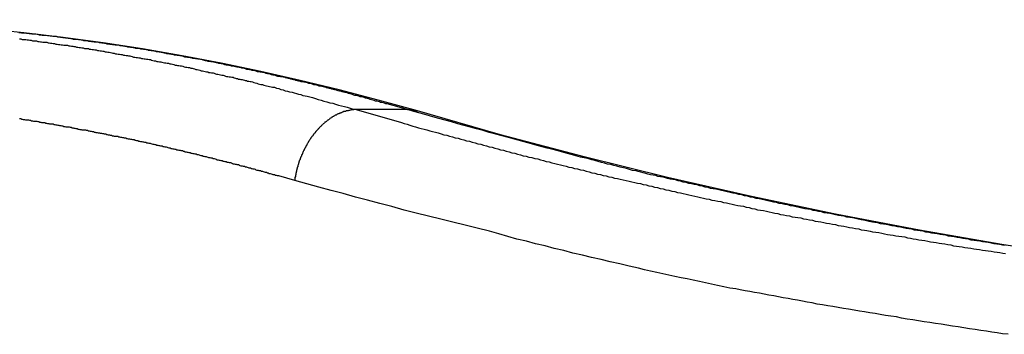
# Model space of a CAD drawing. Extents: x -49.1 to 49.1, y -17.2 to 17.2.
# Drawn here: x 9.6 to 10.2, y 4.3 to 4.5 of the extents above; entities that cross this region are included whole.
import ezdxf

# ---------------------------------------------------------------- set-up
doc = ezdxf.new("R2010")
doc.units = 0
doc.layers.get('0').update_dxf_attribs({"linetype": 'CONTINUOUS'})

msp = doc.modelspace()

# ---------------------------------------------------------------- linework, layer by layer
at = {"color": 0}
for points in [[(9.8431, 4.4734), (9.8431, 4.4734), (9.8161, 4.4809), (9.7892, 4.4879), (9.7621, 4.4945), (9.7351, 4.5007), (9.7078, 4.5063), (9.6807, 4.5115), (9.6534, 4.5162), (9.6263, 4.5205), (9.5988, 4.5241), (9.5715, 4.5273), (9.5442, 4.53), (9.5169, 4.5323), (9.4893, 4.534), (9.462, 4.5353), (9.4345, 4.5361), (9.4072, 4.5364)], [(9.8363, 4.4744), (9.8222, 4.4784), (9.8222, 4.4784), (9.8213, 4.4784), (9.8204, 4.4787), (9.8195, 4.479), (9.8186, 4.4793), (9.8177, 4.4793), (9.8168, 4.4796), (9.8159, 4.4799), (9.815, 4.4802), (9.8141, 4.4802), (9.8132, 4.4805), (9.8123, 4.4808), (9.8114, 4.4811), (9.8105, 4.4814), (9.8096, 4.4817), (9.8087, 4.482), (9.8081, 4.4823), (9.8081, 4.4823), (9.8072, 4.4823), (9.8063, 4.4826), (9.8054, 4.4829), (9.8045, 4.4832), (9.8036, 4.4832), (9.8027, 4.4835), (9.8018, 4.4838), (9.8009, 4.4841), (9.8, 4.4841), (9.7991, 4.4844), (9.7982, 4.4847), (9.7973, 4.485), (9.7964, 4.4852), (9.7955, 4.4855), (9.7946, 4.4858), (9.7939, 4.4861), (9.7939, 4.4861), (9.793, 4.4861), (9.7921, 4.4864), (9.7912, 4.4867), (9.7903, 4.487), (9.7894, 4.487), (9.7885, 4.4873), (9.7876, 4.4876), (9.7867, 4.4879), (9.7858, 4.4879), (9.7849, 4.4882), (9.784, 4.4885), (9.7831, 4.4888), (9.7822, 4.4888), (9.7813, 4.4891), (9.7804, 4.4894), (9.7798, 4.4897), (9.7798, 4.4897), (9.7789, 4.4897), (9.778, 4.49), (9.7771, 4.4903), (9.7762, 4.4906), (9.7753, 4.4906), (9.7744, 4.4909), (9.7735, 4.4912), (9.7726, 4.4915), (9.7717, 4.4915), (9.7708, 4.4918), (9.7699, 4.4921), (9.769, 4.4924), (9.7681, 4.4924), (9.7672, 4.4927), (9.7663, 4.493), (9.7656, 4.4933), (9.7656, 4.4933), (9.7647, 4.4933), (9.7638, 4.4936), (9.7629, 4.4936), (9.762, 4.4939), (9.7611, 4.4939), (9.7602, 4.4942), (9.7593, 4.4945), (9.7584, 4.4948), (9.7575, 4.4948), (9.7566, 4.4951), (9.7557, 4.4954), (9.7548, 4.4957), (9.7539, 4.4957), (9.753, 4.496), (9.7521, 4.4963), (9.7514, 4.4966), (9.7514, 4.4966), (9.7505, 4.4966), (9.7496, 4.4969), (9.7487, 4.4969), (9.7478, 4.4972), (9.7469, 4.4972), (9.746, 4.4975), (9.7451, 4.4978), (9.7442, 4.4981), (9.7433, 4.4981), (9.7424, 4.4984), (9.7415, 4.4987), (9.7406, 4.499), (9.7397, 4.499), (9.7388, 4.4993), (9.7379, 4.4996), (9.7372, 4.4999), (9.7372, 4.4999), (9.7363, 4.4999), (9.7354, 4.5002), (9.7345, 4.5002), (9.7336, 4.5005), (9.7327, 4.5005), (9.7318, 4.5008), (9.7309, 4.5011), (9.73, 4.5014), (9.7291, 4.5014), (9.7282, 4.5017), (9.7273, 4.5018), (9.7264, 4.5021), (9.7255, 4.5021), (9.7246, 4.5024), (9.7237, 4.5027), (9.7229, 4.503), (9.7229, 4.503), (9.722, 4.503), (9.7211, 4.5033), (9.7202, 4.5033), (9.7193, 4.5036), (9.7184, 4.5036), (9.7175, 4.5039), (9.7166, 4.5041), (9.7157, 4.5044), (9.7148, 4.5044), (9.7139, 4.5047), (9.713, 4.5047), (9.7121, 4.505), (9.7112, 4.505), (9.7103, 4.5053), (9.7094, 4.5056), (9.7087, 4.5059), (9.7087, 4.5059), (9.7078, 4.5059), (9.7069, 4.5062), (9.706, 4.5062), (9.7051, 4.5065), (9.7042, 4.5065), (9.7033, 4.5068), (9.7024, 4.507), (9.7015, 4.5073), (9.7006, 4.5073), (9.6997, 4.5076), (9.6988, 4.5076), (9.6979, 4.5079), (9.697, 4.5079), (9.6961, 4.5082), (9.6952, 4.5085), (9.6944, 4.5088), (9.6944, 4.5088), (9.6935, 4.5088), (9.6926, 4.5091), (9.6917, 4.5091), (9.6908, 4.5094), (9.6899, 4.5094), (9.689, 4.5097), (9.6881, 4.5097), (9.6872, 4.51), (9.6863, 4.51), (9.6854, 4.5103), (9.6845, 4.5103), (9.6836, 4.5106), (9.6827, 4.5106), (9.6818, 4.5109), (9.6809, 4.5111), (9.6801, 4.5114), (9.6801, 4.5114), (9.6792, 4.5114), (9.6783, 4.5117), (9.6774, 4.5117), (9.6765, 4.512), (9.6756, 4.512), (9.6747, 4.5123), (9.6738, 4.5123), (9.6729, 4.5126), (9.672, 4.5126), (9.6711, 4.5129), (9.6702, 4.5129), (9.6693, 4.5132), (9.6684, 4.5132), (9.6675, 4.5135), (9.6666, 4.5137), (9.6658, 4.514), (9.6658, 4.514), (9.6649, 4.514), (9.664, 4.5143), (9.6631, 4.5143), (9.6622, 4.5146), (9.6613, 4.5146), (9.6604, 4.5149), (9.6595, 4.5149), (9.6586, 4.5152), (9.6577, 4.5152), (9.6568, 4.5155), (9.6559, 4.5155), (9.655, 4.5158), (9.6541, 4.5158), (9.6532, 4.5161), (9.6523, 4.5161), (9.6515, 4.5164), (9.6515, 4.5164), (9.6506, 4.5164), (9.6497, 4.5166), (9.6488, 4.5166), (9.6479, 4.5169), (9.647, 4.5169), (9.6461, 4.5172), (9.6452, 4.5172), (9.6443, 4.5175), (9.6434, 4.5175), (9.6425, 4.5178), (9.6416, 4.5178), (9.6407, 4.5181), (9.6398, 4.5181), (9.6389, 4.5184), (9.638, 4.5184), (9.6372, 4.5187), (9.6372, 4.5187), (9.6363, 4.5187), (9.6354, 4.5187), (9.6345, 4.5187), (9.6336, 4.519), (9.6327, 4.519), (9.6318, 4.5193), (9.6309, 4.5193), (9.63, 4.5196), (9.6291, 4.5196), (9.6282, 4.5199), (9.6273, 4.5199), (9.6264, 4.5202), (9.6255, 4.5202), (9.6246, 4.5205), (9.6237, 4.5205), (9.6228, 4.5208), (9.6228, 4.5208), (9.6219, 4.5208), (9.621, 4.5208), (9.6201, 4.5208), (9.6192, 4.5211), (9.6183, 4.5211), (9.6174, 4.5214), (9.6165, 4.5214), (9.6156, 4.5217), (9.6147, 4.5217), (9.6138, 4.5219), (9.6129, 4.5219), (9.612, 4.5222), (9.6111, 4.5222), (9.6102, 4.5225), (9.6093, 4.5225), (9.6085, 4.5228), (9.6085, 4.5228), (9.6076, 4.5228), (9.6067, 4.5228), (9.6058, 4.5228), (9.6049, 4.5231), (9.604, 4.5231), (9.6031, 4.5234), (9.6022, 4.5234), (9.6013, 4.5237), (9.6004, 4.5237), (9.5995, 4.5238), (9.5986, 4.5238), (9.5977, 4.5241), (9.5968, 4.5241), (9.5959, 4.5244), (9.595, 4.5244), (9.5942, 4.5247), (9.5942, 4.5247), (9.5933, 4.5247), (9.5924, 4.5247), (9.5915, 4.5247), (9.5906, 4.525), (9.5897, 4.525), (9.5888, 4.5252), (9.5879, 4.5252), (9.587, 4.5255), (9.5861, 4.5255), (9.5852, 4.5255), (9.5843, 4.5255), (9.5834, 4.5258), (9.5825, 4.5258), (9.5816, 4.5261), (9.5807, 4.5261), (9.5798, 4.5264), (9.5798, 4.5264), (9.5789, 4.5264), (9.578, 4.5264), (9.5771, 4.5264), (9.5762, 4.5267), (9.5753, 4.5267), (9.5744, 4.5268), (9.5735, 4.5268), (9.5726, 4.5271), (9.5717, 4.5271), (9.5708, 4.5271), (9.5699, 4.5271), (9.569, 4.5274), (9.5681, 4.5274)], [(9.5686, 4.5231), (9.5695, 4.5231), (9.5704, 4.5228), (9.5713, 4.5228), (9.5722, 4.5228), (9.5731, 4.5228), (9.5731, 4.5228), (9.574, 4.5225), (9.5749, 4.5225), (9.5758, 4.5222), (9.5767, 4.5222), (9.5776, 4.5219), (9.5785, 4.5219), (9.5794, 4.5217), (9.5803, 4.5217), (9.5812, 4.5214), (9.5821, 4.5214), (9.583, 4.5211), (9.5839, 4.5211), (9.5848, 4.5208), (9.5857, 4.5208), (9.5866, 4.5208), (9.5875, 4.5208), (9.5875, 4.5208), (9.5883, 4.5205), (9.5892, 4.5205), (9.5901, 4.5202), (9.591, 4.5202), (9.5919, 4.5199), (9.5928, 4.5199), (9.5937, 4.5196), (9.5946, 4.5196), (9.5955, 4.5193), (9.5964, 4.5193), (9.5973, 4.519), (9.5982, 4.519), (9.5991, 4.5187), (9.6, 4.5187), (9.6009, 4.5187), (9.6018, 4.5187), (9.6018, 4.5187), (9.6026, 4.5184), (9.6035, 4.5184), (9.6044, 4.5181), (9.6053, 4.5181), (9.6062, 4.5178), (9.6071, 4.5178), (9.608, 4.5175), (9.6089, 4.5175), (9.6098, 4.5172), (9.6107, 4.5172), (9.6116, 4.5169), (9.6125, 4.5169), (9.6134, 4.5166), (9.6143, 4.5166), (9.6152, 4.5164), (9.6161, 4.5164), (9.6161, 4.5164), (9.617, 4.5161), (9.6179, 4.5161), (9.6188, 4.5158), (9.6197, 4.5158), (9.6206, 4.5155), (9.6215, 4.5155), (9.6224, 4.5152), (9.6233, 4.5152), (9.6242, 4.5149), (9.6251, 4.5149), (9.626, 4.5146), (9.6269, 4.5146), (9.6278, 4.5143), (9.6287, 4.5143), (9.6296, 4.514), (9.6305, 4.514), (9.6305, 4.514), (9.6313, 4.5137), (9.6322, 4.5135), (9.6331, 4.5132), (9.634, 4.5132), (9.6349, 4.5129), (9.6358, 4.5129), (9.6367, 4.5126), (9.6376, 4.5126), (9.6385, 4.5123), (9.6394, 4.5123), (9.6403, 4.512), (9.6412, 4.512), (9.6421, 4.5117), (9.643, 4.5117), (9.6439, 4.5114), (9.6448, 4.5114), (9.6448, 4.5114), (9.6455, 4.5111), (9.6464, 4.5109), (9.6473, 4.5106), (9.6482, 4.5106), (9.6491, 4.5103), (9.65, 4.5103), (9.6509, 4.51), (9.6518, 4.51), (9.6527, 4.5097), (9.6536, 4.5097), (9.6545, 4.5094), (9.6554, 4.5094), (9.6563, 4.5091), (9.6572, 4.5091), (9.6581, 4.5088), (9.659, 4.5088), (9.659, 4.5088), (9.6597, 4.5085), (9.6606, 4.5082), (9.6615, 4.5079), (9.6624, 4.5079), (9.6633, 4.5076), (9.6642, 4.5076), (9.6651, 4.5073), (9.666, 4.5073), (9.6669, 4.507), (9.6678, 4.5069), (9.6687, 4.5066), (9.6696, 4.5066), (9.6705, 4.5063), (9.6714, 4.5063), (9.6723, 4.506), (9.6732, 4.506), (9.6732, 4.506), (9.6741, 4.5057), (9.675, 4.5054), (9.6759, 4.5051), (9.6768, 4.5051), (9.6777, 4.5048), (9.6786, 4.5048), (9.6795, 4.5045), (9.6804, 4.5045), (9.6813, 4.5042), (9.6822, 4.5039), (9.6831, 4.5036), (9.684, 4.5036), (9.6849, 4.5033), (9.6858, 4.5033), (9.6867, 4.503), (9.6876, 4.503), (9.6876, 4.503), (9.6885, 4.5027), (9.6894, 4.5024), (9.6903, 4.5021), (9.6912, 4.5021), (9.6921, 4.5018), (9.693, 4.5015), (9.6939, 4.5012), (9.6948, 4.5012), (9.6957, 4.5009), (9.6966, 4.5006), (9.6975, 4.5003), (9.6984, 4.5003), (9.6993, 4.5), (9.7002, 4.5), (9.7011, 4.4997), (9.7022, 4.4997), (9.7022, 4.4997), (9.7028, 4.4994), (9.7037, 4.4991), (9.7046, 4.4988), (9.7055, 4.4988), (9.7064, 4.4985), (9.7073, 4.4984), (9.7082, 4.4981), (9.7091, 4.4981), (9.7097, 4.4978), (9.7106, 4.4975), (9.7115, 4.4972), (9.7124, 4.4972), (9.7133, 4.4969), (9.7142, 4.4969), (9.7151, 4.4966), (9.716, 4.4966), (9.716, 4.4966), (9.7166, 4.4963), (9.7175, 4.496), (9.7181, 4.4957), (9.719, 4.4957), (9.7196, 4.4954), (9.7205, 4.4954), (9.7213, 4.4951), (9.7222, 4.4951), (9.7228, 4.4948), (9.7237, 4.4946), (9.7243, 4.4943), (9.7252, 4.4943), (9.7258, 4.494), (9.7267, 4.494), (9.7276, 4.4937), (9.7285, 4.4937), (9.7285, 4.4937), (9.7294, 4.4934), (9.7303, 4.4931), (9.7312, 4.4928), (9.7324, 4.4925), (9.7333, 4.4922), (9.7342, 4.4919), (9.7351, 4.4916), (9.7363, 4.4916), (9.7372, 4.4913), (9.7381, 4.491), (9.739, 4.4907), (9.7402, 4.4906), (9.7411, 4.4903), (9.7423, 4.49), (9.7432, 4.4897), (9.7444, 4.4897), (9.7444, 4.4897), (9.7459, 4.4891), (9.7474, 4.4888), (9.7489, 4.4882), (9.7504, 4.4879), (9.7519, 4.4873), (9.7534, 4.487), (9.7549, 4.4867), (9.7566, 4.4864), (9.7581, 4.4858), (9.7596, 4.4855), (9.7611, 4.485), (9.7626, 4.4847), (9.7641, 4.4841), (9.7656, 4.4838), (9.7671, 4.4835), (9.7689, 4.4832), (9.7689, 4.4832), (9.7707, 4.4826), (9.7728, 4.482), (9.7746, 4.4814), (9.7767, 4.4808), (9.7785, 4.4802), (9.7806, 4.4796), (9.7827, 4.479), (9.7848, 4.4787), (9.7866, 4.4781), (9.7887, 4.4775), (9.7907, 4.4769), (9.7928, 4.4765), (9.7946, 4.4759), (9.7967, 4.4753), (9.7988, 4.4747), (9.8009, 4.4744)], [(9.8009, 4.4744), (9.7992, 4.4743), (9.7992, 4.4743), (9.7989, 4.4741), (9.7989, 4.4741), (9.7986, 4.4741), (9.7986, 4.4741), (9.7983, 4.4741), (9.7983, 4.4741), (9.7983, 4.4741), (9.7983, 4.4741), (9.798, 4.4741), (9.798, 4.4741), (9.7978, 4.4741), (9.7978, 4.4741), (9.7975, 4.4741), (9.7975, 4.4741), (9.7975, 4.4741), (9.7975, 4.4741), (9.7975, 4.4741), (9.7972, 4.4739), (9.7972, 4.4739), (9.7969, 4.4739), (9.7969, 4.4739), (9.7966, 4.4739), (9.7966, 4.4739), (9.7966, 4.4739), (9.7966, 4.4739), (9.7963, 4.4738), (9.7963, 4.4738), (9.796, 4.4738), (9.796, 4.4738), (9.7957, 4.4738), (9.7957, 4.4738), (9.7957, 4.4738), (9.7957, 4.4738), (9.7957, 4.4738), (9.7954, 4.4735), (9.7954, 4.4735), (9.7951, 4.4735), (9.7951, 4.4735), (9.7948, 4.4735), (9.7948, 4.4735), (9.7948, 4.4735), (9.7948, 4.4735), (9.7945, 4.4734), (9.7945, 4.4734), (9.7942, 4.4734), (9.7942, 4.4734), (9.7939, 4.4734), (9.7939, 4.4734), (9.7939, 4.4734), (9.7939, 4.4734), (9.7939, 4.4734), (9.7936, 4.4731), (9.7936, 4.4731), (9.7933, 4.4731), (9.7933, 4.4731), (9.793, 4.4731), (9.793, 4.4731), (9.793, 4.4731), (9.793, 4.4731), (9.7927, 4.4729), (9.7927, 4.4729), (9.7924, 4.4729), (9.7924, 4.4729), (9.7921, 4.4729), (9.7921, 4.4729), (9.7921, 4.4729), (9.7921, 4.4729), (9.7921, 4.4729), (9.7918, 4.4726), (9.7918, 4.4726), (9.7915, 4.4726), (9.7915, 4.4726), (9.7912, 4.4725), (9.7912, 4.4725), (9.7911, 4.4725), (9.7911, 4.4725), (9.7908, 4.4722), (9.7908, 4.4722), (9.7905, 4.4722), (9.7905, 4.4722), (9.7902, 4.4722), (9.7902, 4.4722), (9.7902, 4.4722), (9.7902, 4.4722), (9.7902, 4.4722), (9.7899, 4.4719), (9.7899, 4.4719), (9.7896, 4.4719), (9.7896, 4.4719), (9.7893, 4.4717), (9.7893, 4.4717), (9.7892, 4.4717), (9.7892, 4.4717), (9.7889, 4.4714), (9.7889, 4.4714), (9.7886, 4.4714), (9.7886, 4.4714), (9.7883, 4.4714), (9.7883, 4.4714), (9.7883, 4.4714), (9.7883, 4.4714), (9.7883, 4.4714), (9.788, 4.4711), (9.788, 4.4711), (9.7877, 4.4711), (9.7877, 4.4711), (9.7874, 4.4708), (9.7874, 4.4708), (9.7873, 4.4708), (9.7873, 4.4708), (9.787, 4.4705), (9.787, 4.4705), (9.7867, 4.4705), (9.7867, 4.4705), (9.7864, 4.4704), (9.7864, 4.4704), (9.7864, 4.4704), (9.7864, 4.4704), (9.7864, 4.4704), (9.7861, 4.4701), (9.7861, 4.4701), (9.7858, 4.4701), (9.7858, 4.4701), (9.7855, 4.4698), (9.7855, 4.4698), (9.7855, 4.4698), (9.7855, 4.4698), (9.7852, 4.4695), (9.7852, 4.4695), (9.7849, 4.4695), (9.7849, 4.4695), (9.7846, 4.4693), (9.7846, 4.4693), (9.7846, 4.4693), (9.7846, 4.4693), (9.7846, 4.4693), (9.7843, 4.469), (9.7843, 4.469), (9.784, 4.469), (9.784, 4.469), (9.7837, 4.4687), (9.7837, 4.4687), (9.7836, 4.4687), (9.7836, 4.4687), (9.7833, 4.4684), (9.7833, 4.4684), (9.783, 4.4684), (9.783, 4.4684), (9.7827, 4.4681), (9.7827, 4.4681), (9.7827, 4.4681), (9.7827, 4.4681), (9.7827, 4.4681), (9.7824, 4.4678), (9.7824, 4.4678), (9.7821, 4.4676), (9.7821, 4.4676), (9.7818, 4.4673), (9.7818, 4.4673), (9.7818, 4.4673), (9.7818, 4.4673), (9.7815, 4.467), (9.7815, 4.467), (9.7812, 4.467), (9.7812, 4.467), (9.7809, 4.4667), (9.7809, 4.4667), (9.7809, 4.4667), (9.7809, 4.4667), (9.7809, 4.4667), (9.7806, 4.4664), (9.7806, 4.4664), (9.7803, 4.4662), (9.7803, 4.4662), (9.78, 4.4659), (9.78, 4.4659), (9.7799, 4.4659), (9.7799, 4.4659), (9.7796, 4.4656), (9.7796, 4.4656), (9.7793, 4.4656), (9.7793, 4.4656), (9.779, 4.4653), (9.779, 4.4653), (9.779, 4.4653), (9.779, 4.4653), (9.779, 4.4653), (9.7787, 4.465), (9.7787, 4.465), (9.7784, 4.4647), (9.7784, 4.4647), (9.7781, 4.4644), (9.7781, 4.4644), (9.7781, 4.4644), (9.7781, 4.4644), (9.7778, 4.4641), (9.7778, 4.4641), (9.7775, 4.4639), (9.7775, 4.4639), (9.7772, 4.4636), (9.7772, 4.4636), (9.7772, 4.4636), (9.7772, 4.4636), (9.7772, 4.4636), (9.7769, 4.4633), (9.7769, 4.4633), (9.7766, 4.463), (9.7766, 4.463), (9.7763, 4.4627), (9.7763, 4.4627), (9.7763, 4.4627), (9.7763, 4.4627), (9.776, 4.4624), (9.776, 4.4624), (9.7758, 4.4622), (9.7758, 4.4622), (9.7755, 4.4619), (9.7755, 4.4619), (9.7755, 4.4619), (9.7755, 4.4619), (9.7755, 4.4619), (9.7752, 4.4616), (9.7752, 4.4616), (9.7749, 4.4613), (9.7749, 4.4613), (9.7746, 4.461), (9.7746, 4.461), (9.7746, 4.4609), (9.7746, 4.4609), (9.7743, 4.4606), (9.7743, 4.4606), (9.7741, 4.4603), (9.7741, 4.4603), (9.7738, 4.46), (9.7738, 4.46), (9.7738, 4.46), (9.7738, 4.46), (9.7738, 4.46), (9.7735, 4.4597), (9.7735, 4.4597), (9.7732, 4.4594), (9.7732, 4.4594), (9.7729, 4.4591), (9.7729, 4.4591), (9.7729, 4.459), (9.7729, 4.459), (9.7726, 4.4587), (9.7726, 4.4587), (9.7725, 4.4584), (9.7725, 4.4584), (9.7722, 4.4581), (9.7722, 4.4581), (9.7722, 4.4581), (9.7722, 4.4581), (9.7722, 4.4581), (9.7719, 4.4578), (9.7719, 4.4578), (9.7716, 4.4575), (9.7716, 4.4575), (9.7713, 4.4572), (9.7713, 4.4572), (9.7713, 4.4569), (9.7713, 4.4569), (9.771, 4.4566), (9.771, 4.4566), (9.7709, 4.4563), (9.7709, 4.4563), (9.7706, 4.456), (9.7706, 4.456), (9.7706, 4.456), (9.7706, 4.456), (9.7706, 4.456), (9.7703, 4.4557), (9.7703, 4.4557), (9.77, 4.4554), (9.77, 4.4554), (9.7697, 4.4551), (9.7697, 4.4551), (9.7697, 4.4548), (9.7697, 4.4548), (9.7694, 4.4545), (9.7694, 4.4545), (9.7694, 4.4542), (9.7694, 4.4542), (9.7691, 4.4539), (9.7691, 4.4539), (9.7691, 4.4539), (9.7691, 4.4539), (9.7691, 4.4539), (9.7688, 4.4536), (9.7688, 4.4536), (9.7686, 4.4533), (9.7686, 4.4533), (9.7683, 4.453), (9.7683, 4.453), (9.7683, 4.4527), (9.7683, 4.4527), (9.768, 4.4524), (9.768, 4.4524), (9.768, 4.4521), (9.768, 4.4521), (9.7677, 4.4518), (9.7677, 4.4518), (9.7677, 4.4516), (9.7677, 4.4516), (9.7677, 4.4516), (9.7674, 4.4513), (9.7674, 4.4513), (9.7673, 4.451), (9.7673, 4.451), (9.767, 4.4507), (9.767, 4.4507), (9.767, 4.4504), (9.767, 4.4504), (9.7667, 4.4501), (9.7667, 4.4501), (9.7667, 4.4498), (9.7667, 4.4498), (9.7664, 4.4495), (9.7664, 4.4495), (9.7664, 4.4493), (9.7664, 4.4493), (9.7664, 4.4493), (9.7661, 4.449), (9.7661, 4.449), (9.7661, 4.4487), (9.7661, 4.4487), (9.7658, 4.4484), (9.7658, 4.4484), (9.7658, 4.4481), (9.7658, 4.4481), (9.7655, 4.4478), (9.7655, 4.4478), (9.7655, 4.4475), (9.7655, 4.4475), (9.7652, 4.4472), (9.7652, 4.4472), (9.7652, 4.447), (9.7652, 4.447), (9.7652, 4.447), (9.7649, 4.4467), (9.7649, 4.4467), (9.7649, 4.4464), (9.7649, 4.4464), (9.7646, 4.4461), (9.7646, 4.4461), (9.7646, 4.4458), (9.7646, 4.4458), (9.7643, 4.4455), (9.7643, 4.4455), (9.7643, 4.4452), (9.7643, 4.4452), (9.7641, 4.4449), (9.7641, 4.4449), (9.7641, 4.4446), (9.7641, 4.4446), (9.7641, 4.4446), (9.7638, 4.4443), (9.7638, 4.4442), (9.7638, 4.4439), (9.7638, 4.4439), (9.7635, 4.4436), (9.7635, 4.4436), (9.7635, 4.4433), (9.7635, 4.4433), (9.7632, 4.443), (9.7632, 4.443), (9.7632, 4.4427), (9.7632, 4.4427), (9.763, 4.4424), (9.763, 4.4424), (9.763, 4.4421), (9.763, 4.4421), (9.763, 4.4421), (9.7627, 4.4418), (9.7627, 4.4418), (9.7627, 4.4415), (9.7627, 4.4415), (9.7624, 4.4412), (9.7624, 4.4412), (9.7624, 4.4409), (9.7624, 4.4409), (9.7621, 4.4406), (9.7621, 4.4406), (9.7621, 4.4403), (9.7621, 4.4403), (9.7621, 4.44), (9.7621, 4.44), (9.7621, 4.4398), (9.7621, 4.4398), (9.7621, 4.4398), (9.7618, 4.4395), (9.7618, 4.4395), (9.7618, 4.4392), (9.7618, 4.4392), (9.7616, 4.4389), (9.7616, 4.4389), (9.7616, 4.4386), (9.7616, 4.4386), (9.7613, 4.4383), (9.7613, 4.4383), (9.7613, 4.438), (9.7613, 4.438), (9.7613, 4.4377), (9.7613, 4.4377), (9.7613, 4.4376), (9.7613, 4.4376), (9.7613, 4.4376), (9.761, 4.4373), (9.761, 4.437), (9.761, 4.4367), (9.761, 4.4367), (9.7608, 4.4364), (9.7608, 4.4364), (9.7608, 4.4361), (9.7608, 4.4361), (9.7605, 4.4358), (9.7605, 4.4358), (9.7605, 4.4355), (9.7605, 4.4355), (9.7605, 4.4352), (9.7605, 4.4352), (9.7605, 4.4349), (9.7605, 4.4349), (9.7605, 4.4349), (9.7602, 4.4346), (9.7602, 4.4343), (9.7602, 4.434), (9.7602, 4.4337), (9.7599, 4.4334), (9.7599, 4.4331), (9.7599, 4.4328), (9.7599, 4.4328), (9.7596, 4.4325), (9.7596, 4.4322), (9.7596, 4.4319), (9.7596, 4.4317), (9.7595, 4.4314), (9.7595, 4.4311), (9.7595, 4.4308), (9.7595, 4.4308), (9.7595, 4.4308), (9.7592, 4.4302), (9.7592, 4.4299), (9.7592, 4.4296), (9.7592, 4.4293), (9.7589, 4.429), (9.7589, 4.4287), (9.7589, 4.4284), (9.7589, 4.4281), (9.7586, 4.4275), (9.7586, 4.4272), (9.7586, 4.4269), (9.7586, 4.4266), (9.7584, 4.4263), (9.7584, 4.426), (9.7584, 4.4257), (9.7584, 4.4254)], [(9.8009, 4.4744), (9.8009, 4.4744)], [(9.8363, 4.4744), (9.8009, 4.4744)], [(9.8363, 4.4744), (9.8009, 4.4744)], [(9.8363, 4.4744), (9.8009, 4.4744)], [(9.8363, 4.4744), (9.8009, 4.4744)], [(9.8363, 4.4744), (9.8009, 4.4744)], [(9.8363, 4.4744), (9.8009, 4.4744)], [(9.8363, 4.4744), (9.8009, 4.4744)], [(9.8363, 4.4744), (9.8009, 4.4744)], [(9.8363, 4.4744), (9.8009, 4.4744)], [(9.8363, 4.4744), (9.8009, 4.4744)], [(9.8363, 4.4744), (9.8009, 4.4744)], [(9.8363, 4.4744), (9.8009, 4.4744)], [(9.8363, 4.4744), (9.8009, 4.4744)], [(9.8363, 4.4744), (9.8009, 4.4744)], [(9.8363, 4.4744), (9.8009, 4.4744)], [(9.8363, 4.4744), (9.8009, 4.4744)], [(9.8363, 4.4744), (9.8009, 4.4744)], [(9.8363, 4.4744), (9.8009, 4.4744)], [(9.8363, 4.4744), (9.8009, 4.4744)], [(9.8363, 4.4744), (9.8009, 4.4744)], [(9.8363, 4.4744), (9.8009, 4.4744)], [(9.8009, 4.4744), (9.8321, 4.4654), (9.8321, 4.4654), (9.8339, 4.4648), (9.836, 4.4642), (9.8378, 4.4636), (9.8399, 4.463), (9.8417, 4.4624), (9.8438, 4.4618), (9.8456, 4.4612), (9.8477, 4.4609), (9.8495, 4.4603), (9.8516, 4.4597), (9.8534, 4.4591), (9.8555, 4.4588), (9.8573, 4.4582), (9.8594, 4.4576), (9.8613, 4.457), (9.8634, 4.4567), (9.8634, 4.4567), (9.8652, 4.4561), (9.8673, 4.4555), (9.8691, 4.4549), (9.8712, 4.4546), (9.873, 4.454), (9.8751, 4.4534), (9.8769, 4.4528), (9.879, 4.4525), (9.8808, 4.4519), (9.8829, 4.4513), (9.8847, 4.4507), (9.8868, 4.4504), (9.8886, 4.4498), (9.8907, 4.4493), (9.8926, 4.4487), (9.8947, 4.4484), (9.8947, 4.4484), (9.8965, 4.4478), (9.8986, 4.4472), (9.9004, 4.4466), (9.9025, 4.4463), (9.9043, 4.4457), (9.9064, 4.4451), (9.9082, 4.4445), (9.9103, 4.4442), (9.9121, 4.4436), (9.9142, 4.443), (9.916, 4.4424), (9.9181, 4.4421), (9.9199, 4.4415), (9.922, 4.4412), (9.924, 4.4406), (9.9261, 4.4403), (9.9261, 4.4403), (9.9279, 4.4397), (9.93, 4.4391), (9.9318, 4.4385), (9.9339, 4.4382), (9.9357, 4.4376), (9.9378, 4.4372), (9.9396, 4.4366), (9.9417, 4.4363), (9.9435, 4.4357), (9.9456, 4.4352), (9.9474, 4.4346), (9.9495, 4.4343), (9.9513, 4.4337), (9.9534, 4.4334), (9.9555, 4.4328), (9.9576, 4.4325), (9.9576, 4.4325), (9.9594, 4.4319), (9.9615, 4.4313), (9.9633, 4.4307), (9.9654, 4.4304), (9.9672, 4.4298), (9.9693, 4.4295), (9.9711, 4.4289), (9.9732, 4.4286), (9.975, 4.428), (9.9771, 4.4277), (9.9789, 4.4271), (9.981, 4.4268), (9.9828, 4.4262), (9.9849, 4.4259), (9.987, 4.4253), (9.9891, 4.425), (9.9891, 4.425), (9.9909, 4.4244), (9.993, 4.4241), (9.9948, 4.4235), (9.9969, 4.4232), (9.9987, 4.4226), (10.0008, 4.4223), (10.0027, 4.4217), (10.0048, 4.4214), (10.0066, 4.4208), (10.0087, 4.4205), (10.0105, 4.4199), (10.0126, 4.4196), (10.0144, 4.419), (10.0165, 4.4187), (10.0186, 4.4181), (10.0207, 4.4178), (10.0207, 4.4178), (10.0225, 4.4172), (10.0246, 4.4169), (10.0264, 4.4163), (10.0285, 4.416), (10.0303, 4.4154), (10.0324, 4.4151), (10.0343, 4.4145), (10.0364, 4.4142), (10.0382, 4.4136), (10.0403, 4.4133), (10.0421, 4.4127), (10.0442, 4.4124), (10.046, 4.4118), (10.0481, 4.4115), (10.0502, 4.4112), (10.0523, 4.4109), (10.0523, 4.4109), (10.0541, 4.4103), (10.0562, 4.41), (10.058, 4.4094), (10.0601, 4.4091), (10.0619, 4.4085), (10.064, 4.4082), (10.0659, 4.4079), (10.068, 4.4076), (10.0698, 4.407), (10.0719, 4.4067), (10.0737, 4.4061), (10.0758, 4.4058), (10.0776, 4.4052), (10.0797, 4.4049), (10.0818, 4.4046), (10.0839, 4.4043), (10.0839, 4.4043), (10.0857, 4.4037), (10.0878, 4.4034), (10.0896, 4.4028), (10.0917, 4.4025), (10.0935, 4.4019), (10.0956, 4.4016), (10.0976, 4.4013), (10.0997, 4.401), (10.1015, 4.4004), (10.1036, 4.4001), (10.1054, 4.3998), (10.1075, 4.3995), (10.1093, 4.3989), (10.1114, 4.3986), (10.1135, 4.3983), (10.1156, 4.398), (10.1156, 4.398), (10.1174, 4.3974), (10.1195, 4.3971), (10.1213, 4.3968), (10.1234, 4.3965), (10.1252, 4.3959), (10.1273, 4.3956), (10.1294, 4.3953), (10.1315, 4.395), (10.1333, 4.3944), (10.1354, 4.3941), (10.1372, 4.3938), (10.1393, 4.3935), (10.1411, 4.3929), (10.1432, 4.3926), (10.1453, 4.3923), (10.1474, 4.392), (10.1474, 4.392), (10.1492, 4.3914), (10.1513, 4.3911), (10.1531, 4.3908), (10.1552, 4.3905), (10.157, 4.39), (10.1591, 4.3897), (10.1612, 4.3894), (10.1633, 4.3891), (10.1651, 4.3885), (10.1672, 4.3882), (10.169, 4.3879), (10.1711, 4.3876), (10.1729, 4.3873), (10.175, 4.387), (10.1771, 4.3867), (10.1792, 4.3864), (10.1792, 4.3864), (10.181, 4.3858), (10.1831, 4.3855), (10.1849, 4.3852), (10.187, 4.3849), (10.1888, 4.3845), (10.1909, 4.3842), (10.193, 4.3839), (10.1951, 4.3836), (10.1969, 4.3831), (10.199, 4.3828), (10.2008, 4.3825), (10.2029, 4.3822), (10.2047, 4.3819), (10.2068, 4.3816), (10.2089, 4.3813), (10.211, 4.381), (10.211, 4.381), (10.2128, 4.3804), (10.2149, 4.3801), (10.2167, 4.3798), (10.2188, 4.3795), (10.2206, 4.3792), (10.2227, 4.3789), (10.2248, 4.3786), (10.2269, 4.3783), (10.2287, 4.378), (10.2308, 4.3777), (10.2327, 4.3774), (10.2348, 4.3771), (10.2366, 4.3768), (10.2387, 4.3765), (10.2408, 4.3762), (10.2429, 4.3759), (10.2429, 4.3759), (10.2447, 4.3756), (10.2468, 4.3753), (10.2486, 4.375)], [(9.8363, 4.4744), (9.8363, 4.4744)], [(10.2484, 4.3805), (10.2466, 4.3808), (10.2445, 4.3811), (10.2427, 4.3814), (10.2406, 4.3817), (10.2388, 4.3822), (10.2388, 4.3822), (10.2367, 4.3825), (10.2349, 4.3828), (10.2328, 4.3831), (10.231, 4.3834), (10.2289, 4.3837), (10.2271, 4.384), (10.225, 4.3843), (10.2232, 4.3848), (10.2211, 4.3851), (10.2193, 4.3854), (10.2172, 4.3857), (10.2154, 4.3861), (10.2133, 4.3864), (10.2115, 4.3867), (10.2094, 4.387), (10.2076, 4.3876), (10.2076, 4.3876), (10.2055, 4.3879), (10.2036, 4.3882), (10.2015, 4.3885), (10.1997, 4.3888), (10.1976, 4.3891), (10.1958, 4.3894), (10.1937, 4.3897), (10.1919, 4.3903), (10.1898, 4.3906), (10.188, 4.3909), (10.1859, 4.3912), (10.1841, 4.3917), (10.182, 4.392), (10.1802, 4.3923), (10.1781, 4.3926), (10.1763, 4.3932), (10.1763, 4.3932), (10.1742, 4.3935), (10.1724, 4.3938), (10.1703, 4.3941), (10.1685, 4.3946), (10.1664, 4.3949), (10.1646, 4.3952), (10.1625, 4.3955), (10.1607, 4.3961), (10.1586, 4.3964), (10.1568, 4.3967), (10.1547, 4.397), (10.1529, 4.3976), (10.1508, 4.3979), (10.149, 4.3983), (10.147, 4.3986), (10.1452, 4.3992), (10.1452, 4.3992), (10.1431, 4.3995), (10.1413, 4.3998), (10.1392, 4.4001), (10.1374, 4.4007), (10.1353, 4.401), (10.1335, 4.4013), (10.1314, 4.4016), (10.1296, 4.4022), (10.1275, 4.4025), (10.1257, 4.4028), (10.1236, 4.4031), (10.1218, 4.4037), (10.1197, 4.404), (10.1179, 4.4044), (10.1161, 4.4047), (10.1143, 4.4053), (10.1143, 4.4053), (10.1122, 4.4056), (10.1103, 4.4059), (10.1082, 4.4062), (10.1064, 4.4068), (10.1043, 4.4071), (10.1025, 4.4077), (10.1004, 4.408), (10.0986, 4.4086), (10.0965, 4.4089), (10.0947, 4.4092), (10.0926, 4.4095), (10.0908, 4.4101), (10.0887, 4.4104), (10.0869, 4.411), (10.0848, 4.4113), (10.083, 4.4119), (10.083, 4.4119), (10.0809, 4.4122), (10.0788, 4.4127), (10.0767, 4.413), (10.0749, 4.4136), (10.0728, 4.4139), (10.0708, 4.4145), (10.0687, 4.4148), (10.0669, 4.4154), (10.0648, 4.4157), (10.0627, 4.4163), (10.0606, 4.4166), (10.0588, 4.4172), (10.0567, 4.4175), (10.0549, 4.4181), (10.0528, 4.4184), (10.051, 4.419), (10.051, 4.419), (10.0489, 4.4193), (10.0471, 4.4196), (10.0453, 4.4199), (10.0435, 4.4205), (10.0414, 4.4208), (10.0396, 4.4214), (10.0378, 4.4217), (10.036, 4.4223), (10.0339, 4.4226), (10.0321, 4.4231), (10.0303, 4.4234), (10.0285, 4.424), (10.0264, 4.4243), (10.0246, 4.4249), (10.0228, 4.4252), (10.021, 4.4258), (10.021, 4.4258), (10.0192, 4.4261), (10.0174, 4.4264), (10.0156, 4.4267), (10.0141, 4.4273), (10.0123, 4.4276), (10.0107, 4.4279), (10.0089, 4.4282), (10.0074, 4.4288), (10.0056, 4.4291), (10.0038, 4.4294), (10.002, 4.4297), (10.0005, 4.4303), (9.9987, 4.4306), (9.9972, 4.4312), (9.9954, 4.4315), (9.9939, 4.4321), (9.9939, 4.4321), (9.9915, 4.4324), (9.9894, 4.433), (9.9873, 4.4336), (9.9852, 4.4342), (9.9828, 4.4346), (9.9807, 4.4352), (9.9786, 4.4358), (9.9765, 4.4364), (9.9741, 4.4367), (9.972, 4.4373), (9.9699, 4.4379), (9.9678, 4.4385), (9.9655, 4.4391), (9.9634, 4.4397), (9.9613, 4.4403), (9.9592, 4.4409), (9.9592, 4.4409), (9.9556, 4.4415), (9.9523, 4.4424), (9.949, 4.4433), (9.9457, 4.4442), (9.9424, 4.4451), (9.9391, 4.446), (9.9358, 4.4469), (9.9325, 4.4478), (9.929, 4.4487), (9.9257, 4.4496), (9.9224, 4.4505), (9.9191, 4.4514), (9.9158, 4.4523), (9.9125, 4.4532), (9.9092, 4.4541), (9.9059, 4.4551), (9.9059, 4.4551), (9.9014, 4.4562), (9.8971, 4.4574), (9.8926, 4.4586), (9.8884, 4.4598), (9.8839, 4.461), (9.8797, 4.4622), (9.8752, 4.4634), (9.871, 4.4646), (9.8665, 4.4658), (9.8623, 4.467), (9.8578, 4.4682), (9.8536, 4.4694), (9.8491, 4.4706), (9.8449, 4.4718), (9.8405, 4.473), (9.8363, 4.4744)], [(9.8363, 4.4744), (9.8365, 4.4744), (9.8365, 4.4744), (9.8365, 4.4744), (9.8365, 4.4744), (9.8365, 4.4744), (9.8365, 4.4744), (9.8365, 4.4744), (9.8365, 4.4744), (9.8365, 4.4744), (9.8365, 4.4744), (9.8365, 4.4744), (9.8365, 4.4744), (9.8365, 4.4744), (9.8365, 4.4744), (9.8365, 4.4744), (9.8365, 4.4744), (9.8365, 4.4744), (9.8367, 4.4744), (9.8367, 4.4744), (9.8367, 4.4744), (9.8367, 4.4744), (9.8367, 4.4744), (9.8367, 4.4744), (9.8367, 4.4744), (9.8367, 4.4744), (9.8367, 4.4744), (9.8367, 4.4744), (9.8367, 4.4744), (9.8367, 4.4744), (9.8367, 4.4744), (9.8367, 4.4744), (9.8367, 4.4744), (9.8367, 4.4744), (9.8367, 4.4744), (9.8369, 4.4744), (9.8369, 4.4744), (9.8369, 4.4743), (9.8369, 4.4743), (9.8369, 4.4743), (9.8369, 4.4743), (9.8369, 4.4743), (9.8369, 4.4743), (9.8369, 4.4743), (9.8369, 4.4743), (9.8369, 4.4743), (9.8369, 4.4743), (9.8369, 4.4743), (9.8369, 4.4743), (9.8369, 4.4743), (9.8369, 4.4743), (9.8369, 4.4743), (9.8372, 4.4743), (9.8372, 4.4743), (9.8372, 4.4743), (9.8372, 4.4743), (9.8372, 4.4743), (9.8372, 4.4743), (9.8372, 4.4743), (9.8372, 4.4743), (9.8372, 4.4743), (9.8372, 4.4743), (9.8372, 4.4743), (9.8372, 4.4743), (9.8372, 4.4743), (9.8372, 4.4743), (9.8372, 4.4743), (9.8372, 4.4743), (9.8372, 4.4743), (9.8374, 4.4743), (9.8374, 4.4743), (9.8374, 4.4743), (9.8374, 4.4743), (9.8374, 4.4743), (9.8374, 4.4743), (9.8374, 4.4743), (9.8374, 4.4743), (9.8374, 4.4743), (9.8374, 4.4743), (9.8374, 4.4743), (9.8374, 4.4743), (9.8374, 4.4743), (9.8374, 4.4743), (9.8374, 4.4743), (9.8374, 4.4743), (9.8374, 4.4743), (9.8376, 4.4743), (9.8376, 4.4743), (9.8376, 4.4743), (9.8376, 4.4743), (9.8376, 4.4743), (9.8376, 4.4743), (9.8376, 4.4743), (9.8376, 4.4743), (9.8376, 4.4743), (9.8376, 4.4743), (9.8376, 4.4743), (9.8376, 4.4743), (9.8376, 4.4743), (9.8376, 4.4743), (9.8376, 4.4743), (9.8376, 4.4743), (9.8376, 4.4743), (9.8379, 4.4743), (9.8379, 4.4743), (9.8379, 4.4743), (9.8379, 4.4743), (9.8379, 4.4743), (9.8379, 4.4743), (9.8379, 4.4743), (9.8379, 4.4743), (9.8379, 4.4743), (9.8379, 4.4743), (9.8379, 4.4743), (9.8379, 4.4743), (9.8379, 4.4743), (9.8379, 4.4743), (9.8379, 4.4743), (9.8379, 4.4743), (9.8379, 4.4743), (9.8381, 4.4743), (9.8381, 4.4743), (9.8381, 4.4743), (9.8381, 4.4743), (9.8381, 4.4743), (9.8381, 4.4743), (9.8381, 4.4743), (9.8381, 4.4743), (9.8381, 4.4743), (9.8381, 4.4743), (9.8381, 4.4743), (9.8381, 4.4743), (9.8381, 4.4743), (9.8381, 4.4743), (9.8381, 4.4743), (9.8381, 4.4743), (9.8381, 4.4743), (9.8383, 4.4743), (9.8383, 4.4743), (9.8383, 4.4743), (9.8383, 4.4743), (9.8383, 4.4743), (9.8383, 4.4743), (9.8383, 4.4743), (9.8383, 4.4743), (9.8383, 4.4743), (9.8383, 4.4743), (9.8383, 4.4743), (9.8383, 4.4743), (9.8383, 4.4743), (9.8383, 4.4743), (9.8383, 4.4743), (9.8383, 4.4743), (9.8383, 4.4743), (9.8385, 4.4743), (9.8385, 4.4743), (9.8385, 4.4742), (9.8385, 4.4742), (9.8385, 4.4742), (9.8385, 4.4742), (9.8385, 4.4742), (9.8385, 4.4742), (9.8385, 4.4742), (9.8385, 4.4742), (9.8385, 4.4742), (9.8385, 4.4742), (9.8385, 4.4742), (9.8385, 4.4742), (9.8385, 4.4742), (9.8385, 4.4742), (9.8385, 4.4742), (9.8388, 4.4742), (9.8388, 4.4742), (9.8388, 4.4742), (9.8388, 4.4742), (9.8388, 4.4742), (9.8388, 4.4742), (9.8388, 4.4742), (9.8388, 4.4742), (9.8388, 4.4742), (9.8388, 4.4742), (9.8388, 4.4742), (9.8388, 4.4742), (9.8388, 4.4742), (9.8388, 4.4742), (9.8388, 4.4742), (9.8388, 4.4742), (9.8388, 4.4742), (9.839, 4.4742), (9.839, 4.4742), (9.839, 4.4742), (9.839, 4.4742), (9.839, 4.4742), (9.839, 4.4742), (9.839, 4.4742), (9.839, 4.4742), (9.839, 4.4742), (9.839, 4.4742), (9.839, 4.4742), (9.839, 4.4742), (9.839, 4.4742), (9.839, 4.4742), (9.839, 4.4742), (9.839, 4.4742), (9.839, 4.4742), (9.8392, 4.4742), (9.8392, 4.4742), (9.8392, 4.4742), (9.8392, 4.4742), (9.8392, 4.4742), (9.8392, 4.4742), (9.8392, 4.4742), (9.8392, 4.4742), (9.8392, 4.4742), (9.8392, 4.4742), (9.8392, 4.4742), (9.8392, 4.4742), (9.8392, 4.4742), (9.8392, 4.4742), (9.8392, 4.4742), (9.8392, 4.4742), (9.8392, 4.4742), (9.8395, 4.4742), (9.8395, 4.4742), (9.8395, 4.4741), (9.8395, 4.4741), (9.8395, 4.4741), (9.8395, 4.4741), (9.8395, 4.4741), (9.8395, 4.4741), (9.8395, 4.4741), (9.8395, 4.4741), (9.8395, 4.4741), (9.8395, 4.4741), (9.8395, 4.4741), (9.8395, 4.4741), (9.8395, 4.4741), (9.8395, 4.4741), (9.8395, 4.4741), (9.8397, 4.4741), (9.8397, 4.4741), (9.8397, 4.4741), (9.8397, 4.4741), (9.8397, 4.4741), (9.8397, 4.4741), (9.8397, 4.4741), (9.8397, 4.4741), (9.8397, 4.4741), (9.8397, 4.4741), (9.8397, 4.4741), (9.8397, 4.4741), (9.8397, 4.4741), (9.8397, 4.4741), (9.8397, 4.4741), (9.8397, 4.4741), (9.8397, 4.4741), (9.8399, 4.4741), (9.8399, 4.4741), (9.8399, 4.4741), (9.8399, 4.4741), (9.8399, 4.4741), (9.8399, 4.4741), (9.8399, 4.4741), (9.8399, 4.4741), (9.8399, 4.4741), (9.8399, 4.4741), (9.8399, 4.4741), (9.8399, 4.4741), (9.8399, 4.4741), (9.8399, 4.4741), (9.8399, 4.4741), (9.8399, 4.4741), (9.8399, 4.4741), (9.8401, 4.4741), (9.8401, 4.4741), (9.8401, 4.474), (9.8401, 4.474), (9.8401, 4.474), (9.8401, 4.474), (9.8401, 4.474), (9.8401, 4.474), (9.8401, 4.474), (9.8401, 4.474), (9.8401, 4.474), (9.8401, 4.474), (9.8401, 4.474), (9.8401, 4.474), (9.8401, 4.474), (9.8401, 4.474), (9.8401, 4.474), (9.8404, 4.474), (9.8404, 4.474), (9.8404, 4.474), (9.8404, 4.474), (9.8404, 4.474), (9.8404, 4.474), (9.8404, 4.474), (9.8404, 4.474), (9.8404, 4.474), (9.8404, 4.474), (9.8404, 4.474), (9.8404, 4.474), (9.8404, 4.474), (9.8404, 4.474), (9.8404, 4.474), (9.8404, 4.474), (9.8404, 4.474), (9.8406, 4.474), (9.8406, 4.474), (9.8406, 4.4739), (9.8406, 4.4739), (9.8406, 4.4739), (9.8406, 4.4739), (9.8406, 4.4739), (9.8406, 4.4739), (9.8406, 4.4739), (9.8406, 4.4739), (9.8406, 4.4739), (9.8406, 4.4739), (9.8406, 4.4739), (9.8406, 4.4739), (9.8406, 4.4739), (9.8406, 4.4739), (9.8406, 4.4739), (9.8408, 4.4739), (9.8408, 4.4739), (9.8408, 4.4739), (9.8408, 4.4739), (9.8408, 4.4739), (9.8408, 4.4739), (9.8408, 4.4739), (9.8408, 4.4739), (9.8408, 4.4739), (9.8408, 4.4739), (9.8408, 4.4739), (9.8408, 4.4739), (9.8408, 4.4739), (9.8408, 4.4739), (9.8408, 4.4739), (9.8408, 4.4739), (9.8408, 4.4739), (9.8411, 4.4739), (9.8411, 4.4739), (9.8411, 4.4739), (9.8411, 4.4739), (9.8411, 4.4739), (9.8411, 4.4739), (9.8411, 4.4739), (9.8411, 4.4739), (9.8411, 4.4739), (9.8411, 4.4739), (9.8411, 4.4739), (9.8411, 4.4739), (9.8411, 4.4739), (9.8411, 4.4739), (9.8411, 4.4739), (9.8411, 4.4739), (9.8411, 4.4739), (9.8413, 4.4739), (9.8413, 4.4739), (9.8413, 4.4738), (9.8413, 4.4738), (9.8413, 4.4738), (9.8413, 4.4738), (9.8413, 4.4738), (9.8413, 4.4738), (9.8413, 4.4738), (9.8413, 4.4738), (9.8413, 4.4738), (9.8413, 4.4738), (9.8413, 4.4738), (9.8413, 4.4738), (9.8413, 4.4738), (9.8413, 4.4738), (9.8413, 4.4738), (9.8415, 4.4738), (9.8415, 4.4738), (9.8415, 4.4738), (9.8415, 4.4738), (9.8415, 4.4738), (9.8415, 4.4738), (9.8415, 4.4738), (9.8415, 4.4738), (9.8415, 4.4738), (9.8415, 4.4738), (9.8415, 4.4738), (9.8415, 4.4738), (9.8415, 4.4738), (9.8415, 4.4738), (9.8415, 4.4738), (9.8415, 4.4738), (9.8415, 4.4738), (9.8418, 4.4738), (9.8418, 4.4738), (9.8418, 4.4737), (9.8418, 4.4737), (9.8418, 4.4737), (9.8418, 4.4737), (9.8418, 4.4737), (9.8418, 4.4737), (9.8418, 4.4737), (9.8418, 4.4737), (9.8418, 4.4737), (9.8418, 4.4737), (9.8418, 4.4737), (9.8418, 4.4737), (9.8418, 4.4737), (9.8418, 4.4737), (9.8418, 4.4737), (9.842, 4.4737), (9.842, 4.4737), (9.842, 4.4736), (9.842, 4.4736), (9.842, 4.4736), (9.842, 4.4736), (9.842, 4.4736), (9.842, 4.4736), (9.842, 4.4736), (9.842, 4.4736), (9.842, 4.4736), (9.842, 4.4736), (9.842, 4.4736), (9.842, 4.4736), (9.842, 4.4736), (9.842, 4.4736), (9.842, 4.4736), (9.8422, 4.4736), (9.8422, 4.4736), (9.8422, 4.4735), (9.8422, 4.4735), (9.8422, 4.4735), (9.8422, 4.4735), (9.8422, 4.4735), (9.8422, 4.4735), (9.8422, 4.4735), (9.8423, 4.4735), (9.8423, 4.4735), (9.8423, 4.4735), (9.8423, 4.4735), (9.8423, 4.4735), (9.8423, 4.4735), (9.8423, 4.4735), (9.8423, 4.4735), (9.8426, 4.4735), (9.8426, 4.4735), (9.8426, 4.4734), (9.8426, 4.4734), (9.8426, 4.4734), (9.8426, 4.4734), (9.8426, 4.4734), (9.8426, 4.4734), (9.8426, 4.4734), (9.8428, 4.4734), (9.8428, 4.4734), (9.8428, 4.4734), (9.8428, 4.4734), (9.8428, 4.4734), (9.8428, 4.4734), (9.8428, 4.4734), (9.8428, 4.4734), (9.8431, 4.4734)], [(10.7734, 4.3364), (10.7734, 4.3364), (10.7147, 4.3371), (10.6562, 4.3389), (10.5977, 4.3417), (10.5392, 4.3458), (10.4807, 4.3507), (10.4224, 4.3567), (10.3641, 4.3637), (10.3059, 4.3719), (10.2476, 4.3809), (10.1894, 4.391), (10.1314, 4.4021), (10.0735, 4.4144), (10.0156, 4.4274), (9.958, 4.4417), (9.9004, 4.457), (9.8431, 4.4734)], [(9.7584, 4.4254), (9.7474, 4.4286), (9.7474, 4.4286), (9.7465, 4.4286), (9.7459, 4.4289), (9.7451, 4.4289), (9.7445, 4.4292), (9.7436, 4.4292), (9.743, 4.4295), (9.7424, 4.4298), (9.7418, 4.4301), (9.7409, 4.4301), (9.7403, 4.4304), (9.7397, 4.4305), (9.7391, 4.4308), (9.7382, 4.4308), (9.7376, 4.4311), (9.737, 4.4314), (9.7364, 4.4317), (9.7364, 4.4317), (9.7355, 4.4317), (9.7349, 4.432), (9.734, 4.432), (9.7334, 4.4323), (9.7325, 4.4323), (9.7319, 4.4326), (9.7313, 4.4329), (9.7307, 4.4332), (9.7298, 4.4332), (9.7292, 4.4335), (9.7286, 4.4335), (9.728, 4.4338), (9.7271, 4.4338), (9.7265, 4.4341), (9.7259, 4.4344), (9.7253, 4.4347), (9.7253, 4.4347), (9.7244, 4.4347), (9.7238, 4.435), (9.723, 4.435), (9.7224, 4.4353), (9.7215, 4.4353), (9.7209, 4.4356), (9.7203, 4.4358), (9.7197, 4.4361), (9.7188, 4.4361), (9.7182, 4.4364), (9.7176, 4.4364), (9.717, 4.4367), (9.7161, 4.4367), (9.7155, 4.437), (9.7149, 4.4373), (9.7143, 4.4376), (9.7143, 4.4376), (9.7134, 4.4376), (9.7128, 4.4379), (9.7119, 4.4379), (9.7113, 4.4382), (9.7104, 4.4382), (9.7098, 4.4385), (9.7092, 4.4386), (9.7086, 4.4389), (9.7077, 4.4389), (9.7071, 4.4392), (9.7065, 4.4392), (9.7059, 4.4395), (9.705, 4.4395), (9.7044, 4.4398), (9.7038, 4.4401), (9.7032, 4.4404), (9.7032, 4.4404), (9.7023, 4.4404), (9.7017, 4.4407), (9.7008, 4.4407), (9.7002, 4.441), (9.6993, 4.441), (9.6987, 4.4413), (9.6981, 4.4414), (9.6975, 4.4417), (9.6966, 4.4417), (9.696, 4.442), (9.6954, 4.442), (9.6948, 4.4423), (9.6939, 4.4423), (9.6933, 4.4426), (9.6927, 4.4429), (9.6921, 4.4432), (9.6921, 4.4432), (9.6912, 4.4432), (9.6906, 4.4435), (9.6898, 4.4435), (9.6892, 4.4438), (9.6883, 4.4438), (9.6877, 4.4441), (9.6871, 4.4441), (9.6865, 4.4444), (9.6856, 4.4444), (9.685, 4.4447), (9.6844, 4.4447), (9.6838, 4.445), (9.6829, 4.445), (9.6823, 4.4453), (9.6817, 4.4455), (9.6811, 4.4458), (9.6811, 4.4458), (9.6802, 4.4458), (9.6796, 4.4461), (9.6787, 4.4461), (9.6781, 4.4464), (9.6772, 4.4464), (9.6766, 4.4467), (9.676, 4.4467), (9.6754, 4.447), (9.6745, 4.447), (9.6739, 4.4473), (9.6733, 4.4473), (9.6727, 4.4476), (9.6718, 4.4476), (9.6712, 4.4479), (9.6706, 4.4481), (9.67, 4.4484), (9.67, 4.4484), (9.6691, 4.4484), (9.6685, 4.4487), (9.6676, 4.4487), (9.667, 4.449), (9.6661, 4.449), (9.6655, 4.4493), (9.6649, 4.4493), (9.6643, 4.4496), (9.6634, 4.4496), (9.6628, 4.4499), (9.6622, 4.4499), (9.6616, 4.4502), (9.6607, 4.4502), (9.6601, 4.4505), (9.6595, 4.4506), (9.6589, 4.4509), (9.6589, 4.4509), (9.658, 4.4509), (9.6574, 4.4512), (9.6565, 4.4512), (9.6559, 4.4515), (9.655, 4.4515), (9.6544, 4.4518), (9.6538, 4.4518), (9.6532, 4.4521), (9.6523, 4.4521), (9.6517, 4.4524), (9.651, 4.4524), (9.6504, 4.4527), (9.6495, 4.4527), (9.6489, 4.453), (9.6483, 4.4531), (9.6477, 4.4534), (9.6477, 4.4534), (9.6468, 4.4534), (9.6462, 4.4536), (9.6453, 4.4536), (9.6447, 4.4539), (9.6438, 4.4539), (9.6432, 4.4542), (9.6426, 4.4542), (9.642, 4.4545), (9.6411, 4.4545), (9.6405, 4.4548), (9.6399, 4.4548), (9.6393, 4.4551), (9.6384, 4.4551), (9.6378, 4.4554), (9.6372, 4.4554), (9.6366, 4.4557), (9.6366, 4.4557), (9.6357, 4.4557), (9.6351, 4.4558), (9.6342, 4.4558), (9.6336, 4.4561), (9.6327, 4.4561), (9.6321, 4.4564), (9.6315, 4.4564), (9.6309, 4.4567), (9.63, 4.4567), (9.6294, 4.457), (9.6288, 4.457), (9.6282, 4.4573), (9.6273, 4.4573), (9.6267, 4.4576), (9.6261, 4.4576), (9.6255, 4.4579), (9.6255, 4.4579), (9.6246, 4.4579), (9.624, 4.458), (9.6231, 4.458), (9.6225, 4.4583), (9.6216, 4.4583), (9.621, 4.4586), (9.6204, 4.4586), (9.6198, 4.4589), (9.6189, 4.4589), (9.6183, 4.4592), (9.6176, 4.4592), (9.617, 4.4595), (9.6161, 4.4595), (9.6155, 4.4598), (9.6149, 4.4598), (9.6143, 4.4601), (9.6143, 4.4601), (9.6134, 4.4601), (9.6128, 4.4601), (9.6119, 4.4601), (9.6113, 4.4604), (9.6104, 4.4604), (9.6098, 4.4607), (9.6092, 4.4607), (9.6086, 4.461), (9.6077, 4.461), (9.6071, 4.4613), (9.6064, 4.4613), (9.6058, 4.4616), (9.6049, 4.4616), (9.6043, 4.4619), (9.6037, 4.4619), (9.6031, 4.4622), (9.6031, 4.4622), (9.6022, 4.4622), (9.6016, 4.4622), (9.6007, 4.4622), (9.6001, 4.4625), (9.5992, 4.4625), (9.5986, 4.4628), (9.598, 4.4628), (9.5974, 4.4631), (9.5965, 4.4631), (9.5959, 4.4633), (9.5953, 4.4633), (9.5947, 4.4636), (9.5938, 4.4636), (9.5932, 4.4639), (9.5926, 4.4639), (9.592, 4.4642), (9.592, 4.4642), (9.5911, 4.4642), (9.5905, 4.4642), (9.5896, 4.4642), (9.589, 4.4645), (9.5881, 4.4645), (9.5875, 4.4648), (9.5869, 4.4648), (9.5863, 4.4651), (9.5854, 4.4651), (9.5848, 4.4652), (9.5841, 4.4652), (9.5835, 4.4655), (9.5826, 4.4655), (9.582, 4.4658), (9.5814, 4.4658), (9.5808, 4.4661), (9.5808, 4.4661), (9.5799, 4.4661), (9.5793, 4.4661), (9.5784, 4.4661), (9.5778, 4.4664), (9.5769, 4.4664), (9.5763, 4.4667), (9.5757, 4.4667), (9.5751, 4.467), (9.5742, 4.467), (9.5736, 4.467), (9.5729, 4.467), (9.5723, 4.4673), (9.5714, 4.4673), (9.5708, 4.4676), (9.5702, 4.4676), (9.5696, 4.4679), (9.5696, 4.4679), (9.5687, 4.4679)], [(10.2505, 4.3192), (10.2466, 4.3196), (10.243, 4.3202), (10.2391, 4.3208), (10.2355, 4.3214), (10.2355, 4.3214), (10.2316, 4.3219), (10.2277, 4.3225), (10.2238, 4.3231), (10.2199, 4.3237), (10.216, 4.3243), (10.2121, 4.3249), (10.2082, 4.3255), (10.2043, 4.3261), (10.2004, 4.3267), (10.1965, 4.3273), (10.1926, 4.3279), (10.1887, 4.3285), (10.1848, 4.3291), (10.1809, 4.3297), (10.177, 4.3303), (10.1734, 4.3312), (10.1734, 4.3312), (10.1695, 4.3317), (10.1659, 4.3323), (10.1623, 4.3329), (10.1587, 4.3335), (10.1551, 4.3341), (10.1515, 4.3347), (10.1479, 4.3353), (10.1443, 4.3359), (10.1404, 4.3365), (10.1368, 4.3371), (10.1332, 4.3377), (10.1296, 4.3383), (10.126, 4.3389), (10.1224, 4.3395), (10.1188, 4.3401), (10.1152, 4.341), (10.1152, 4.341), (10.1119, 4.3415), (10.1086, 4.3421), (10.1053, 4.3427), (10.102, 4.3433), (10.0987, 4.3439), (10.0954, 4.3445), (10.0921, 4.3451), (10.0888, 4.3457), (10.0855, 4.3463), (10.0822, 4.3469), (10.0789, 4.3475), (10.0756, 4.3481), (10.0723, 4.3487), (10.069, 4.3493), (10.0657, 4.3499), (10.0627, 4.3505), (10.0627, 4.3505), (10.0585, 4.3511), (10.0543, 4.352), (10.0501, 4.3529), (10.0459, 4.3538), (10.0417, 4.3547), (10.0375, 4.3556), (10.0333, 4.3565), (10.0291, 4.3574), (10.0249, 4.3583), (10.0207, 4.3592), (10.0165, 4.3601), (10.0123, 4.361), (10.0081, 4.3619), (10.0039, 4.3628), (9.9997, 4.3637), (9.9956, 4.3649), (9.9956, 4.3649), (9.989, 4.3663), (9.9826, 4.3678), (9.976, 4.3693), (9.9697, 4.3708), (9.9631, 4.3723), (9.9568, 4.3738), (9.9503, 4.3753), (9.944, 4.377), (9.9374, 4.3785), (9.9311, 4.3802), (9.9246, 4.3817), (9.9183, 4.3835), (9.9117, 4.385), (9.9054, 4.3868), (9.8991, 4.3885), (9.8928, 4.3903), (9.8928, 4.3903), (9.8843, 4.3924), (9.8759, 4.3945), (9.8675, 4.3966), (9.8591, 4.3987), (9.8507, 4.4008), (9.8423, 4.4029), (9.8339, 4.405), (9.8255, 4.4074), (9.8171, 4.4095), (9.8087, 4.4118), (9.8003, 4.4139), (9.7919, 4.4163), (9.7835, 4.4184), (9.7751, 4.4208), (9.7667, 4.423), (9.7584, 4.4254)]]:
    msp.add_lwpolyline(points, dxfattribs=at)

doc.saveas('drawing.dxf')
